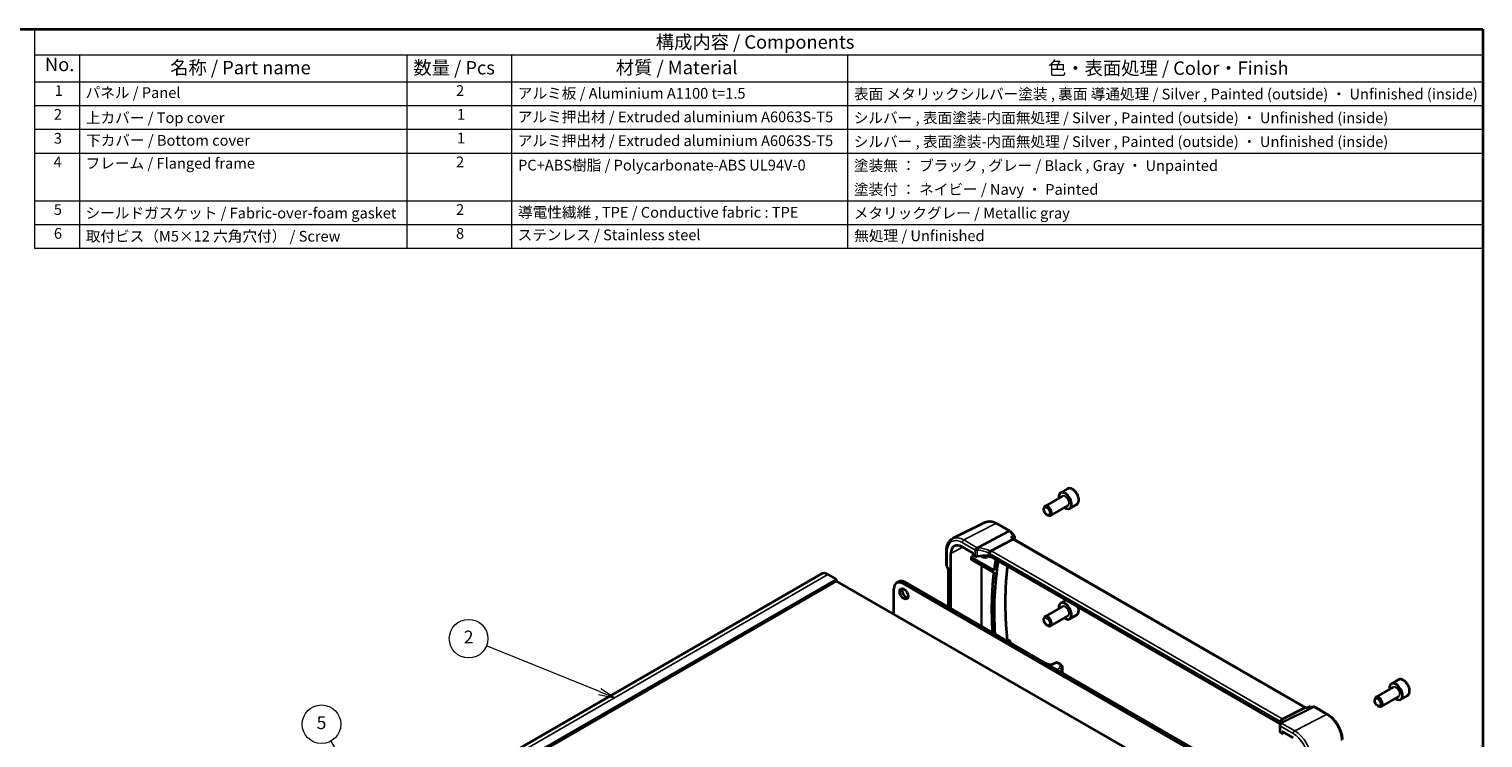
# Model space of a CAD drawing. Units: millimetres. Extents: x 0 to 6296, y 0 to 1124.
# Drawn here: x 496 to 1173, y 513 to 843 of the extents above; entities that cross this region are included whole.
import ezdxf

# ---------------------------------------------------------------- set-up
doc = ezdxf.new("R2010")
doc.units = ezdxf.units.MM
for name, color, linetype, lineweight in [('Border (ISO)', 7, 'Continuous', 35), ('Symbol (ISO)', 7, 'Continuous', 18), ('Visible (ISO)', 7, 'Continuous', 35), ('Visible Narrow (ISO)', 7, 'Continuous', 25)]:
    doc.layers.add(name, color=color, linetype=linetype, lineweight=lineweight)
doc.layers.add('Symbol (TK)', color=100, linetype='Continuous', lineweight=18, true_color=0x00ff3f)
doc.styles.add('Note Text (TK)', font='txt')
doc.styles.add('Note Text (TK2)', font='txt')

# ---------------------------------------------------------------- blocks, each defined once
blk = doc.blocks.new('図面枠 tk図枠')
at = {"layer": 'Border (ISO)'}
for p, q in [((14.5, 289), (405.5, 289)), ((405.5, 289), (405.5, 8))]:
    blk.add_line(p, q, dxfattribs=at)
blk = doc.blocks.new('バルーン2')
at = {"layer": 'Symbol (TK)', "color": 100, "true_color": 0x00ff40}
for p, q in [((236.65, 161.04), (226.62, 178.41)), ((236.22, 160.79), (237.9, 158.88)), ((236.65, 161.04), (237.9, 158.88)), ((237.9, 158.88), (237.08, 161.29))]:
    blk.add_line(p, q, dxfattribs=at)
at = {"layer": 'Symbol (TK)'}
blk.add_circle((225.12, 181.01), 3, dxfattribs=at)
at = {"layer": 'Symbol (TK)', "color": 7, "insert": (225.12, 181), "char_height": 2, "attachment_point": 5, "style": 'Note Text (TK2)'}
blk.add_mtext('5', dxfattribs=at)
blk = doc.blocks.new('バルーン3')
at = {"layer": 'Symbol (TK)', "color": 100, "true_color": 0x00ff40}
for p, q in [((268.32, 186.08), (250.74, 193.19)), ((268.13, 185.61), (270.64, 185.14)), ((268.32, 186.08), (270.64, 185.14)), ((270.64, 185.14), (268.51, 186.54))]:
    blk.add_line(p, q, dxfattribs=at)
at = {"layer": 'Symbol (TK)'}
blk.add_circle((247.97, 194.31), 3, dxfattribs=at)
at = {"layer": 'Symbol (TK)', "color": 7, "insert": (247.97, 194.3), "char_height": 2, "attachment_point": 5, "style": 'Note Text (TK2)'}
blk.add_mtext('2', dxfattribs=at)
blk = doc.blocks.new('構成内容 _ Components')
at = {"layer": 'Symbol (ISO)'}
for p, q in [((405.5, 289), (135.57, 289)), ((135.57, 289), (135.57, 284.16)), ((405.5, 289), (405.5, 284.16)), ((405.5, 284.16), (135.57, 284.16)), ((135.57, 284.16), (135.57, 279.12)), ((143.92, 284.16), (143.92, 279.12)), ((204.93, 284.16), (204.93, 279.12)), ((224.48, 284.16), (224.48, 279.12)), ((287.09, 284.16), (287.09, 279.12)), ((405.5, 284.16), (405.5, 279.12)), ((405.5, 279.12), (135.57, 279.12)), ((135.57, 279.12), (135.57, 248.09)), ((143.92, 279.12), (143.92, 248.09)), ((204.93, 279.12), (204.93, 248.09)), ((224.48, 279.12), (224.48, 248.09)), ((287.09, 279.12), (287.09, 248.09)), ((405.5, 279.12), (405.5, 248.09)), ((405.5, 274.69), (135.57, 274.69)), ((405.5, 270.25), (135.57, 270.25)), ((405.5, 265.82), (135.57, 265.82)), ((405.5, 256.95), (135.57, 256.95)), ((405.5, 252.52), (135.57, 252.52)), ((405.5, 248.09), (135.57, 248.09))]:
    blk.add_line(p, q, dxfattribs=at)
at = {"layer": 'Symbol (ISO)', "color": 7, "attachment_point": 7}
for s, insert, char_height, style in [('構成内容 / Components', (251.34, 284.56), 2.5, 'Note Text (TK)'), ('No.', (137.5, 280.38), 2.5, 'Note Text (TK)'), ('名称 / Part name', (160.85, 279.79), 2.5, 'Note Text (TK)'), ('数量 / Pcs', (206.17, 279.76), 2.5, 'Note Text (TK)'), ('材質 / Material', (243.9, 279.8), 2.5, 'Note Text (TK)'), ('色・表面処理 / Color・Finish', (324.44, 279.69), 2.5, 'Note Text (TK)'), ('1', (139.34, 275.91), 2, 'Note Text (TK2)'), ('パネル / Panel', (145.08, 275.53), 2, 'Note Text (TK2)'), ('2', (214.12, 275.91), 2, 'Note Text (TK2)'), ('アルミ板 / Aluminium A1100 t=1.5', (225.63, 275.4), 2, 'Note Text (TK2)'), ('表面 メタリックシルバー塗装 , 裏面 導通処理 / Silver , Painted (outside) ・ Unfinished (inside)', (288.28, 275.26), 2, 'Note Text (TK2)'), ('2', (139.16, 271.47), 2, 'Note Text (TK2)'), ('上カバー / Top cover', (145.13, 270.84), 2, 'Note Text (TK2)'), ('1', (214.3, 271.48), 2, 'Note Text (TK2)'), ('アルミ押出材 / Extruded aluminium A6063S-T5', (225.63, 271.01), 2, 'Note Text (TK2)'), ('シルバー , 表面塗装-内面無処理 / Silver , Painted (outside) ・ Unfinished (inside)', (288.24, 270.83), 2, 'Note Text (TK2)'), ('3', (139.16, 267.02), 2, 'Note Text (TK2)'), ('下カバー / Bottom cover', (145.16, 266.63), 2, 'Note Text (TK2)'), ('1', (214.3, 267.05), 2, 'Note Text (TK2)'), ('アルミ押出材 / Extruded aluminium A6063S-T5', (225.63, 266.57), 2, 'Note Text (TK2)'), ('シルバー , 表面塗装-内面無処理 / Silver , Painted (outside) ・ Unfinished (inside)', (288.24, 266.39), 2, 'Note Text (TK2)'), ('4', (139.11, 262.61), 2, 'Note Text (TK2)'), ('フレーム / Flanged frame ', (145.08, 262.36), 2, 'Note Text (TK2)'), ('2', (214.12, 262.61), 2, 'Note Text (TK2)'), ('PC+ABS樹脂 / Polycarbonate-ABS UL94V-0', (225.68, 262.01), 2, 'Note Text (TK2)'), ('塗装無 ： ブラック , グレー / Black , Gray ・ Unpainted', (288.28, 261.93), 2, 'Note Text (TK2)'), ('塗装付 ： ネイビー / Navy ・ Painted', (288.28, 257.49), 2, 'Note Text (TK2)'), ('5', (139.16, 253.73), 2, 'Note Text (TK2)'), ('シールドガスケット / Fabric-over-foam gasket', (145.07, 253.08), 2, 'Note Text (TK2)'), ('2', (214.12, 253.74), 2, 'Note Text (TK2)'), ('導電性繊維 , TPE / Conductive fabric : TPE', (225.67, 253.22), 2, 'Note Text (TK2)'), ('メタリックグレー / Metallic gray', (288.24, 253.07), 2, 'Note Text (TK2)'), ('6', (139.17, 249.29), 2, 'Note Text (TK2)'), ('取付ビス（M5×12 六角穴付） / Screw', (145.11, 248.76), 2, 'Note Text (TK2)'), ('8', (214.11, 249.29), 2, 'Note Text (TK2)'), ('ステンレス / Stainless steel', (225.6, 249.01), 2, 'Note Text (TK2)'), ('無処理 / Unfinished', (288.32, 248.85), 2, 'Note Text (TK2)')]:
    blk.add_mtext(s, dxfattribs=dict(at, insert=insert, char_height=char_height, style=style))

msp = doc.modelspace()

# ---------------------------------------------------------------- linework, layer by layer
at = {"layer": 'Visible (ISO)'}
for p, q in [((977.038, 625.3599), (968.9704, 620.7021)), ((979.4156, 628.7534), (976.2337, 626.9163)), ((968.4526, 619.157), (968.4526, 619.5577)), ((969.8734, 616.6962), (970.2204, 616.4958)), ((979.538, 621.0298), (971.4704, 616.372)), ((983.6656, 621.3922), (980.4837, 619.5551)), ((941.2738, 613.1841), (925.8951, 605.5752)), ((946.4732, 612.6264), (952.4775, 609.1598)), ((953.9621, 605.2125), (943.8065, 599.8245)), ((952.7335, 608.9484), (954.6132, 606.7779)), ((953.8762, 605.8635), (954.4042, 605.2539)), ((1090.4838, 526.6882), (954.3764, 605.2699)), ((923.0909, 593.0331), (923.0909, 600.0252)), ((925.1253, 572.9327), (925.1253, 598.6115)), ((930.4168, 601.6666), (935.2135, 598.8972)), ((934.6387, 595.8645), (934.6387, 596.8626)), ((935.3548, 598.6524), (935.3548, 598.1623)), ((935.4961, 597.9175), (936.3716, 597.4121)), ((941.8041, 596.9337), (942.8358, 597.472)), ((1078.5521, 519.2641), (943.3809, 597.3052)), ((923.2249, 592.5331), (923.8124, 591.5155)), ((923.798, 591.5405), (923.798, 573.699)), ((934.8262, 595.7356), (944.8834, 589.929)), ((676.0404, 480.1152), (864.8379, 589.1175)), ((682.9295, 476.7562), (871.727, 585.7585)), ((867.8379, 588.8204), (871.5855, 586.6566)), ((871.727, 586.4117), (871.727, 585.7585)), ((871.727, 585.7585), (1017.4738, 501.6115)), ((899.8043, 584.8922), (900.865, 585.5045)), ((902.8043, 584.595), (1057.7314, 495.1478)), ((903.865, 585.2074), (1058.7921, 495.7602)), ((898.5617, 570.2655), (898.5617, 582.1455)), ((978.711, 576.9073), (976.2337, 575.477)), ((977.038, 573.9206), (968.9704, 569.2628)), ((979.538, 569.5905), (971.4704, 564.9327)), ((983.6656, 569.9529), (980.4837, 568.1158)), ((968.4526, 567.7177), (968.4526, 568.1184)), ((969.8734, 565.2569), (970.2204, 565.0565)), ((951.4381, 558.65), (952.3559, 558.1202)), ((974.0049, 547.6856), (971.0349, 546.4268)), ((977.0301, 545.2681), (977.0301, 542.9654)), ((1131.1872, 536.3618), (1123.1197, 531.704)), ((1133.5649, 539.7553), (1130.3829, 537.9182)), ((1122.6019, 530.1588), (1122.6019, 530.5595)), ((1133.6872, 532.0317), (1125.6197, 527.3739)), ((1137.8149, 532.3941), (1134.6329, 530.5569)), ((1090.0862, 526.6212), (1079.6762, 521.3801)), ((1091.0826, 526.6882), (1090.3522, 526.6882)), ((1092.1363, 527.1796), (1091.0726, 526.6836)), ((1092.3582, 527.2288), (1094.1181, 527.2288)), ((1094.6181, 527.0949), (1100.6225, 523.6283)), ((1124.0227, 527.698), (1124.3697, 527.4977)), ((1078.3184, 518.5256), (1078.3184, 515.6898)), ((1078.6113, 515.2899), (1079.4868, 514.7845)), ((1079.5832, 514.7727), (1080.3008, 515.131)), ((1079.6281, 514.8661), (1079.6281, 515.3562)), ((1079.7695, 515.4378), (1084.5661, 512.6684))]:
    msp.add_line(p, q, dxfattribs=at)
for centre, radius, start, end in [((951.9775, 608.2937), 1, 40.8933946, 60), ((924.0909, 593.0331), 1, 180, 210), ((952.1059, 557.6872), 0.5, 10.2412789, 60), ((974.3951, 546.7649), 1, 69.2903755, 112.9699538), ((1094.1181, 526.2288), 1, 60, 90), ((1079.3184, 518.5256), 1, 154.6848002, 180), ((1079.4624, 518.8503), 1, 144.3178931, 157.4826577)]:
    msp.add_arc(centre, radius, start, end, dxfattribs=at)
for centre, major_axis, ratio, start_param, end_param in [((978.3587, 623.2357), (2.125, -3.6806), 0.57735027, 5.34126391, 10.36669936), ((970.2204, 618.5371), (1.25, -2.1651), 0.57735027, 5.49778714, 10.21017612), ((953.7584, 604.472), (-0.6441, -0.7798), 0.43116621, 3.21403058, 3.94706886), ((930.4168, 595.5564), (-3.7417, 6.4808), 0.57735027, 5.49778714, 7.06858347), ((935.2133, 598.7339), (-0.1, 0.1732), 0.5780539, 3.9275998, 5.49717816), ((935.4963, 598.0808), (-0.1, 0.1732), 0.5780539, 0.78600715, 2.3555855), ((937.0787, 597.7918), (0.9999, -0.0292), 0.55686057, 3.94326714, 4.97847146), ((942.2703, 586.3494), (-19.9974, 0.5845), 0.55686057, 4.70742394, 4.97847146), ((939.6092, 600.8637), (2.2511, -3.899), 0.57735027, 5.38155641, 6.56940266), ((942.6738, 596.9254), (0.9999, -0.0292), 0.55686057, 0.80167448, 1.56583128), ((867.8379, 583.9214), (-3, 5.1962), 0.57735027, 5.49778714, 6.28318531), ((924.798, 591.8084), (-0.9964, -0.267), 0.31783725, 0.08495923, 0.70043894), ((1063.017, 503.8945), (83.2625, -144.2149), 0.57735027, 3.74701625, 4.00483551), ((871.5855, 586.4933), (0.1, -0.1732), 0.57735027, 0.78539816, 2.35619449), ((902.8043, 579.696), (-3, 5.1962), 0.57735027, 5.49778714, 7.06858347), ((903.865, 580.3084), (-3, 5.1962), 0.57735027, 5.49778714, 6.28318531), ((904.2539, 580.4513), (1.375, -2.3816), 0.57735027, 3.53755322, 5.88722474), ((970.2204, 567.0978), (1.25, -2.1651), 0.57735027, 5.49778714, 10.21017612), ((978.3587, 571.7964), (2.125, -3.6806), 0.57735027, 5.34126391, 10.36669936), ((1069.2408, 505.4832), (94.4042, -139.3795), 0.52320416, 4.01036699, 4.01605699), ((930.4056, 511.6398), (-84.6044, 6.0378), 0.52957066, 4.1957388, 4.19891698), ((1132.5079, 534.2376), (2.125, -3.6806), 0.57735027, 5.34126391, 10.36669936), ((1124.3697, 529.5389), (1.25, -2.1651), 0.57735027, 5.49778714, 10.21017612), ((1090.2159, 525.6882), (-0.2635, -0.9834), 0.68850026, 3.32402457, 3.69219903), ((1079.3184, 515.6697), (0.9999, -0.0292), 0.55686057, 3.15786897, 3.94326714), ((1057.5537, 520.2447), (21.3936, 1.2912), 0.47279987, 6.02921979, 6.05685628), ((1079.4866, 514.948), (0.1001, -0.1734), 0.5766475, 5.49839613, 7.06797448), ((1079.7697, 515.2743), (-0.1001, 0.1734), 0.5766475, 5.49839613, 7.06797448)]:
    msp.add_ellipse(centre, major_axis=major_axis, ratio=ratio, start_param=start_param, end_param=end_param, dxfattribs=at)
for centre, major_axis in [((969.8734, 618.3367), (-1.0046, 1.7401)), ((903.1932, 579.8389), (-1.375, 2.3816)), ((969.8734, 566.8974), (-1.0046, 1.7401)), ((1124.0227, 529.3386), (-1.0046, 1.7401))]:
    msp.add_ellipse(centre, major_axis=major_axis, ratio=0.57735027, dxfattribs=at)
for points, knots in [([(983.6656, 621.3922), (983.8954, 621.5249), (984.0933, 621.7105), (984.416, 622.1709), (984.5338, 622.4508), (984.6872, 623.0992), (984.7095, 623.4755), (984.6487, 624.2738), (984.5611, 624.6972), (984.2884, 625.5376), (984.1039, 625.9544), (983.6578, 626.7435), (983.3968, 627.1158), (982.8198, 627.7835), (982.5039, 628.0785), (981.8398, 628.5607), (981.4915, 628.7473), (980.7967, 628.9757), (980.4489, 629.0216), (979.8674, 628.953), (979.6286, 628.8764), (979.4156, 628.7534)], [3.92699082, 3.92699082, 3.92699082, 3.92699082, 4.1895994, 4.1895994, 4.47643407, 4.47643407, 4.80426426, 4.80426426, 5.14446199, 5.14446199, 5.4820028, 5.4820028, 5.8178079, 5.8178079, 6.1550536, 6.1550536, 6.49520252, 6.49520252, 6.82517478, 6.82517478, 7.06858347, 7.06858347, 7.06858347, 7.06858347]), ([(941.2738, 613.1841), (941.5797, 613.3355), (941.9056, 613.4471), (942.5794, 613.5888), (942.9271, 613.6192), (943.6312, 613.6044), (943.9876, 613.5594), (944.7014, 613.4017), (945.0589, 613.2889), (945.7701, 613.0022), (946.1237, 612.8281), (946.4732, 612.6264)], [0.822464547, 0.822464547, 0.822464547, 0.822464547, 0.972130903, 0.972130903, 1.121797259, 1.121797259, 1.271463615, 1.271463615, 1.421129971, 1.421129971, 1.570796327, 1.570796327, 1.570796327, 1.570796327]), ([(923.0909, 600.0252), (923.0909, 600.518), (923.126, 600.9964), (923.2698, 601.9139), (923.3786, 602.3531), (923.6737, 603.1809), (923.8602, 603.5696), (924.3131, 604.2804), (924.5798, 604.6025), (925.187, 605.1591), (925.5276, 605.3933), (925.8951, 605.5752)], [6.283185307, 6.283185307, 6.283185307, 6.283185307, 6.447678217, 6.447678217, 6.612171126, 6.612171126, 6.776664035, 6.776664035, 6.941156944, 6.941156944, 7.105649854, 7.105649854, 7.105649854, 7.105649854]), ([(953.0227, 606.2972), (953.0246, 606.2968), (953.0265, 606.2963), (953.1469, 606.268), (953.2612, 606.2327), (953.4705, 606.1498), (953.5668, 606.1024), (953.7403, 605.9937), (953.8175, 605.9314), (953.8762, 605.8635)], [-0.162436525, -0.162436525, -0.162436525, -0.162436525, -0.161832359, -0.161832359, -0.124095502, -0.124095502, -0.087662671, -0.087662671, -0.050042549, -0.050042549, -0.050042549, -0.050042549]), ([(954.6132, 606.7779), (954.6324, 606.7557), (954.6512, 606.7317), (954.6872, 606.6791), (954.7044, 606.6505), (954.736, 606.5876), (954.7505, 606.5532), (954.7742, 606.4784), (954.7834, 606.4381), (954.7938, 606.3532), (954.795, 606.3088), (954.7914, 606.2643)], [-0.024868699, -0.024868699, -0.024868699, -0.024868699, -0.0198949592, -0.0198949592, -0.0149212194, -0.0149212194, -0.0099474796, -0.0099474796, -0.0049737398, -0.0049737398, 0, 0, 0, 0]), ([(954.7914, 606.2643), (954.7907, 606.2546), (954.7897, 606.2451), (954.7876, 606.2264), (954.7864, 606.2172), (954.7837, 606.199), (954.7822, 606.1901), (954.7791, 606.1724), (954.7774, 606.1637), (954.7738, 606.1465), (954.7719, 606.138), (954.77, 606.1295)], [0, 0, 0, 0, 0.00184409696, 0.00184409696, 0.00368819391, 0.00368819391, 0.00553229087, 0.00553229087, 0.00737638783, 0.00737638783, 0.00922048479, 0.00922048479, 0.00922048479, 0.00922048479]), ([(934.6387, 596.8626), (934.6387, 596.8891), (934.6429, 596.9209), (934.6667, 597.0055), (934.687, 597.0509), (934.7291, 597.1332), (934.7535, 597.1742), (934.7793, 597.2169), (934.7796, 597.2175), (934.78, 597.2181)], [0, 0, 0, 0, 0.009751434, 0.009751434, 0.0220041815, 0.0220041815, 0.0353260031, 0.0353260031, 0.0355089478, 0.0355089478, 0.0355089478, 0.0355089478]), ([(943.8714, 597.022), (943.7265, 596.9945), (943.5765, 596.9811), (943.0678, 596.9825), (942.6935, 597.0577), (942.3145, 597.2)], [4.125900702, 4.125900702, 4.125900702, 4.125900702, 4.250769727, 4.250769727, 4.539377735, 4.539377735, 4.539377735, 4.539377735]), ([(943.1159, 598.5424), (943.1162, 598.5435), (943.1165, 598.5447), (943.1297, 598.5926), (943.1449, 598.6421), (943.1793, 598.7439), (943.1982, 598.796), (943.2592, 598.9517), (943.3059, 599.0576), (943.4141, 599.2774), (943.4753, 599.3884), (943.6009, 599.5921), (943.6637, 599.6823), (943.723, 599.7564)], [-0.149410835, -0.149410835, -0.149410835, -0.149410835, -0.148945584, -0.148945584, -0.130024629, -0.130024629, -0.111660977, -0.111660977, -0.076472501, -0.076472501, -0.038195181, -0.038195181, 0, 0, 0, 0]), ([(943.8065, 599.8245), (943.774, 599.8073), (943.7465, 599.7852), (943.724, 599.7577), (943.7235, 599.7571), (943.723, 599.7564)], [-0.5426836161, -0.5426836161, -0.5426836161, -0.5426836161, -0.5211963992, -0.5211963992, -0.5207117404, -0.5207117404, -0.5207117404, -0.5207117404]), ([(934.78, 595.6611), (934.7796, 595.6613), (934.7793, 595.6615), (934.7535, 595.6765), (934.7291, 595.6912), (934.687, 595.7282), (934.6667, 595.7518), (934.6429, 595.8107), (934.6387, 595.838), (934.6387, 595.8645)], [-0.0002026021, -0.0002026021, -0.0002026021, -0.0002026021, 0, 0, 0.0147532565, 0.0147532565, 0.0283225666, 0.0283225666, 0.039121796, 0.039121796, 0.039121796, 0.039121796]), ([(934.8262, 595.7356), (934.8196, 595.7394), (934.8138, 595.7422), (934.8047, 595.7458), (934.8013, 595.7467), (934.7987, 595.7473), (934.7983, 595.7474), (934.7983, 595.7474)], [-0.784789176, -0.784789176, -0.784789176, -0.784789176, -0.634804167, -0.634804167, -0.484819157, -0.484819157, -0.404860784, -0.404860784, -0.404860784, -0.404860784]), ([(945.0652, 589.596), (944.8055, 587.4178), (944.5976, 585.2022), (944.2855, 580.7022), (944.1814, 578.4177), (944.0773, 573.7859), (944.0773, 571.4385), (944.1814, 566.6868), (944.2855, 564.2826), (944.4431, 561.828), (944.4447, 561.8028), (944.4464, 561.7777)], [6.155121752, 6.155121752, 6.155121752, 6.155121752, 6.206347174, 6.206347174, 6.257572596, 6.257572596, 6.308798018, 6.308798018, 6.36002344, 6.36002344, 6.36055395, 6.36055395, 6.36055395, 6.36055395]), ([(944.8834, 589.929), (944.8925, 589.9238), (944.9033, 589.9165), (944.9269, 589.8971), (944.94, 589.8847), (944.9666, 589.8552), (944.9802, 589.8378), (945.0056, 589.7999), (945.0174, 589.7793), (945.0375, 589.7375), (945.0457, 589.7164), (945.0577, 589.6772), (945.0617, 589.6589), (945.0659, 589.6281), (945.0664, 589.6152), (945.0657, 589.6018), (945.0655, 589.5987), (945.0652, 589.596)], [0, 0, 0, 0, 0.0082495955, 0.0082495955, 0.0171945148, 0.0171945148, 0.0267501745, 0.0267501745, 0.0366522883, 0.0366522883, 0.04654051, 0.04654051, 0.0560380828, 0.0560380828, 0.0648564682, 0.0648564682, 0.067916269, 0.067916269, 0.067916269, 0.067916269]), ([(945.2839, 591.0254), (945.2833, 591.0212), (945.2827, 591.0181), (945.2816, 591.0141), (945.2812, 591.0131), (945.2812, 591.0131)], [0, 0, 0, 0, 0.00490387552, 0.00490387552, 0.00962781218, 0.00962781218, 0.00962781218, 0.00962781218]), ([(946.0016, 595.7921), (945.9324, 595.3869), (945.865, 594.9801), (945.7058, 593.9868), (945.6159, 593.3986), (945.444, 592.2164), (945.362, 591.6224), (945.2839, 591.0254)], [6.1054800961, 6.1054800961, 6.1054800961, 6.1054800961, 6.1153538028, 6.1153538028, 6.1295066502, 6.1295066502, 6.1436594976, 6.1436594976, 6.1436594976, 6.1436594976]), ([(951.5365, 557.6842), (951.2847, 560.094), (951.082, 562.4825), (950.7705, 567.2897), (950.665, 569.7067), (950.5597, 574.4821), (950.56, 576.8406), (950.6664, 581.4927), (950.7724, 583.7863), (951.087, 588.2609), (951.2937, 590.4431), (951.5508, 592.5883)], [6.155456801, 6.155456801, 6.155456801, 6.155456801, 6.205601821, 6.205601821, 6.257416885, 6.257416885, 6.30923195, 6.30923195, 6.361047014, 6.361047014, 6.411907342, 6.411907342, 6.411907342, 6.411907342]), ([(983.6656, 569.9529), (983.8954, 570.0856), (984.0933, 570.2712), (984.416, 570.7316), (984.5338, 571.0115), (984.6872, 571.6599), (984.7095, 572.0362), (984.6508, 572.8066), (984.5729, 573.1999), (984.4517, 573.593)], [3.92699082, 3.92699082, 3.92699082, 3.92699082, 4.1895994, 4.1895994, 4.47643407, 4.47643407, 4.80426426, 4.80426426, 5.12112694, 5.12112694, 5.12112694, 5.12112694]), ([(969.1792, 547.4982), (969.6781, 547.3408), (970.1745, 547.1807), (970.9977, 546.9094), (971.326, 546.7997), (971.653, 546.6888)], [-0.3047872228, -0.3047872228, -0.3047872228, -0.3047872228, -0.2848529653, -0.2848529653, -0.2715509258, -0.2715509258, -0.2715509258, -0.2715509258]), ([(974.9778, 547.6135), (975.1896, 547.5329), (975.3926, 547.44), (975.7763, 547.2279), (975.957, 547.1086), (976.2903, 546.8389), (976.4432, 546.6882), (976.7092, 546.3474), (976.8226, 546.1564), (976.9837, 545.7343), (977.0301, 545.5027), (977.0301, 545.2681)], [-0.22597068, -0.22597068, -0.22597068, -0.22597068, -0.02369691, -0.02369691, 0.17857686, 0.17857686, 0.38085063, 0.38085063, 0.58312439, 0.58312439, 0.78539816, 0.78539816, 0.78539816, 0.78539816]), ([(1137.8149, 532.3941), (1138.0447, 532.5267), (1138.2426, 532.7124), (1138.5653, 533.1727), (1138.6831, 533.4527), (1138.8365, 534.101), (1138.8588, 534.4774), (1138.7979, 535.2757), (1138.7104, 535.6991), (1138.4376, 536.5395), (1138.2532, 536.9563), (1137.8071, 537.7454), (1137.5461, 538.1177), (1136.9691, 538.7854), (1136.6531, 539.0803), (1135.9891, 539.5625), (1135.6407, 539.7492), (1134.946, 539.9776), (1134.5981, 540.0235), (1134.0167, 539.9549), (1133.7779, 539.8782), (1133.5649, 539.7553)], [3.92699082, 3.92699082, 3.92699082, 3.92699082, 4.1895994, 4.1895994, 4.47643407, 4.47643407, 4.80426426, 4.80426426, 5.14446199, 5.14446199, 5.4820028, 5.4820028, 5.8178079, 5.8178079, 6.1550536, 6.1550536, 6.49520252, 6.49520252, 6.82517478, 6.82517478, 7.06858347, 7.06858347, 7.06858347, 7.06858347]), ([(1091.0256, 526.6212), (1091.0258, 526.6218), (1091.026, 526.6223), (1091.0384, 526.6542), (1091.054, 526.6749), (1091.0726, 526.6836)], [-0.000608789, -0.000608789, -0.000608789, -0.000608789, 0, 0, 0.0360991598, 0.0360991598, 0.0360991598, 0.0360991598]), ([(1092.3582, 527.2288), (1092.3433, 527.2288), (1092.3281, 527.2282), (1092.2976, 527.2256), (1092.2823, 527.2236), (1092.2518, 527.2182), (1092.2366, 527.2148), (1092.2068, 527.2068), (1092.1921, 527.2021), (1092.1636, 527.1917), (1092.1497, 527.1859), (1092.1363, 527.1796)], [-0.02435204727, -0.02435204727, -0.02435204727, -0.02435204727, -0.02306634231, -0.02306634231, -0.02178063734, -0.02178063734, -0.02049493238, -0.02049493238, -0.01920922741, -0.01920922741, -0.01792352244, -0.01792352244, -0.01792352244, -0.01792352244]), ([(1100.6225, 523.6283), (1101.356, 523.2047), (1102.0713, 522.6586), (1103.4187, 521.3752), (1104.0505, 520.6377), (1105.1812, 519.0363), (1105.6799, 518.1725), (1106.5014, 516.3926), (1106.8242, 515.4767), (1107.262, 513.6681), (1107.3773, 512.7756), (1107.3773, 511.9286)], [1.57079633, 1.57079633, 1.57079633, 1.57079633, 1.88495559, 1.88495559, 2.19911486, 2.19911486, 2.51327412, 2.51327412, 2.82743339, 2.82743339, 3.14159265, 3.14159265, 3.14159265, 3.14159265]), ([(1078.9703, 520.1495), (1078.9703, 520.1285), (1078.9685, 520.1031), (1078.9582, 520.0408), (1078.9496, 520.004), (1078.9223, 519.9183), (1078.9036, 519.8696), (1078.8538, 519.7615), (1078.8227, 519.7021), (1078.7468, 519.5743), (1078.7021, 519.5058), (1078.6502, 519.4335)], [-0.902053458, -0.902053458, -0.902053458, -0.902053458, -0.857981464, -0.857981464, -0.81390947, -0.81390947, -0.769837476, -0.769837476, -0.725765481, -0.725765481, -0.681693487, -0.681693487, -0.681693487, -0.681693487]), ([(1078.8629, 520.1688), (1078.8628, 520.1702), (1078.8626, 520.1717), (1078.8567, 520.2287), (1078.8554, 520.2855), (1078.8622, 520.4), (1078.8702, 520.4577), (1078.9079, 520.6295), (1078.951, 520.7416), (1079.0743, 520.9557), (1079.1546, 521.0544), (1079.3434, 521.2207), (1079.4498, 521.286), (1079.562, 521.3298)], [-0.14941647, -0.14941647, -0.14941647, -0.14941647, -0.148946586, -0.148946586, -0.130707111, -0.130707111, -0.112499718, -0.112499718, -0.076213961, -0.076213961, -0.038261464, -0.038261464, 0, 0, 0, 0])]:
    msp.add_open_spline(points, degree=3, knots=knots, dxfattribs=at)
for points in [[(954.77, 606.1295), (954.6952, 605.8108), (954.6216, 605.491), (954.5494, 605.17)], [(1079.562, 521.3298), (1079.6038, 521.3461), (1079.6419, 521.3629), (1079.6762, 521.3801)]]:
    msp.add_open_spline(points, degree=3, dxfattribs=at)
at = {"layer": 'Visible Narrow (ISO)'}
for p, q in [((931.1609, 604.9225), (946.0102, 612.5971)), ((946.0102, 612.5971), (952.0145, 609.1305)), ((930.4168, 603.6775), (936.3716, 600.2395)), ((937.1157, 601.4845), (931.1609, 604.9225)), ((952.0145, 609.1305), (937.7171, 601.5451)), ((938.0329, 601.2767), (952.3303, 608.8621)), ((952.3303, 608.8621), (953.9849, 606.9516)), ((953.0227, 606.2972), (953.9621, 605.2125)), ((953.9621, 605.2125), (1090.0862, 526.6212)), ((923.3838, 592.6249), (923.3838, 599.617)), ((925.1253, 598.6115), (930.6016, 601.5599)), ((935.7438, 597.7746), (934.78, 597.2181)), ((934.7848, 596.7313), (945.0608, 590.7984)), ((934.9213, 596.9733), (936.0265, 597.6114)), ((945.1973, 591.0404), (934.9213, 596.9733)), ((936.3716, 600.2395), (936.3716, 597.4121)), ((937.3259, 597.2469), (937.3259, 600.0883)), ((942.6951, 598.9256), (942.6951, 597.4821)), ((943.3809, 598.4282), (1078.6731, 520.3173)), ((943.3809, 597.3052), (943.3809, 598.4282)), ((1079.4172, 521.5622), (944.125, 599.6732)), ((923.2249, 592.5331), (923.3838, 592.6249)), ((924.0909, 591.4002), (923.3838, 592.6249)), ((924.0909, 573.5299), (924.0909, 591.4002)), ((934.78, 595.6611), (934.8739, 595.708)), ((944.842, 590.0206), (934.7848, 595.8271)), ((939.2541, 593.1791), (939.2541, 564.7754)), ((939.532, 564.615), (939.532, 593.0187)), ((679.0404, 479.8181), (867.8379, 588.8204)), ((682.788, 477.6543), (871.5855, 586.6566)), ((682.9295, 477.4094), (871.727, 586.4117)), ((902.8043, 584.595), (903.865, 585.2074)), ((951.4524, 558.5067), (952.1367, 558.1117)), ((971.2978, 546.275), (974.4568, 547.6139)), ((975.6898, 545.3471), (974.5727, 544.3842)), ((975.8449, 543.6497), (976.4942, 544.2095)), ((976.4942, 544.2095), (976.4942, 543.2748)), ((1093.8393, 527.1618), (1079.1837, 519.7832)), ((1079.4995, 519.687), (1094.1551, 527.0656)), ((1085.3102, 515.9244), (1100.1595, 523.599)), ((1090.0862, 526.6212), (1091.0256, 526.6212)), ((1092.1848, 527.1618), (1093.8393, 527.1618)), ((1094.1551, 527.0656), (1100.1595, 523.599)), ((1078.6113, 518.1174), (1084.5661, 514.6794)), ((1078.6113, 515.2899), (1078.6113, 518.1174)), ((1078.6731, 520.3173), (1078.6731, 519.4658)), ((1078.9657, 520.0879), (1078.9657, 520.2497)), ((1085.3102, 515.9244), (1079.3554, 519.3624)), ((1079.6281, 515.3562), (1079.7797, 515.4319)), ((1080.2349, 515.1691), (1079.6281, 514.8661))]:
    msp.add_line(p, q, dxfattribs=at)
for centre, major_axis, ratio, start_param, end_param in [((978.3587, 623.2357), (1.3, -2.2517), 0.57735027, 6.00493848, 9.70302478), ((978.288, 623.1949), (-1.25, 2.1651), 0.57735027, 3.14159265, 6.28318531), ((981.5406, 625.0728), (-2.125, 3.6806), 0.57735027, 3.14159265, 6.28318531), ((946.0102, 604.5593), (-4.9221, 8.5254), 0.57735027, 5.49778714, 6.24611892), ((945.9732, 611.7604), (0.5, 0.866), 0.57735027, 0, 0.73303829), ((930.4168, 595.5564), (-4.9731, 8.6137), 0.57735027, 5.49778714, 7.06858347), ((931.1609, 595.9861), (-5.4724, 9.4785), 0.57735027, 5.49778714, 6.24611892), ((931.1239, 604.0858), (-0.5, -0.866), 0.57735027, 3.87463094, 5.49778714), ((951.9775, 608.2937), (0.5, 0.866), 0.57735027, 0, 0.73303829), ((951.9775, 608.2937), (0.4687, -0.8834), 0.61386143, 1.91421598, 2.37721657), ((951.9775, 608.2937), (0.7559, 0.6547), 0.25819889, 0, 0.87791414), ((1069.7654, 507.7907), (83.68, -144.938), 0.57735027, 3.69272134, 3.69919582), ((954.2832, 606.2438), (0.4868, -0.1142), 0.69560122, 5.73302505, 6.28318531), ((954.293, 606.3042), (0.4984, -0.0399), 0.79261676, 5.62026945, 6.28318531), ((924.0909, 600.0252), (-1, 0), 0.57735027, 0, 0.78539816), ((934.7852, 597.0579), (0.2, -0.3464), 0.5780539, 4.95452814, 5.49717816), ((934.9266, 597.1395), (-0.1, 0.1732), 0.61973424, 0.78600715, 2.3555855), ((934.9262, 596.8129), (-0.1, -0.1732), 0.57735027, 3.9618974, 5.49778714), ((937.0787, 600.6478), (0.5, 0.866), 0.57735027, 0.73303829, 2.35619449), ((937.0787, 600.6478), (1, 0), 0.57735027, 3.92699082, 4.96219514), ((942.3073, 590.1951), (-20.9942, 0.9061), 0.54637912, 4.95632555, 4.98577174), ((937.0787, 600.6478), (0.1087, -0.9941), 0.22764062, 0.94840112, 2.54591029), ((942.2703, 589.3583), (19.9939, -0.9039), 0.54479727, 1.81578029, 1.84522648), ((937.6801, 600.7084), (0.0919, -0.9958), 0.20382564, 0.95072577, 2.54954896), ((937.6801, 600.7084), (-0.4687, 0.8834), 0.61386143, 5.05580864, 5.51880923), ((937.6801, 600.7084), (-0.1349, -0.9909), 0.34468607, 1.0136488, 2.22776894), ((942.2703, 582.1745), (-17.7405, 13.8099), 0.66867453, 5.17107779, 5.41267913), ((942.6231, 582.7428), (-18.832, 13.8068), 0.67305545, 5.14954444, 5.39114578), ((941.5891, 602.0068), (2.6876, -4.6551), 0.57735027, 5.71473167, 6.07946484), ((942.7163, 599.5028), (-0.3221, -0.9467), 0.19903364, 0.98446839, 2.28059301), ((942.6738, 597.8525), (-0.7632, 1.1947), 0.54089094, 4.95706522, 5.39374334), ((943.0266, 598.4208), (-1.7935, 1.3149), 0.67305545, 4.81512581, 5.14954444), ((942.6738, 598.1055), (0.9991, -0.0823), 0.51426989, 0.82776028, 1.15523895), ((944.088, 598.8365), (0.5, 0.866), 0.57735027, 0.73303829, 2.35619449), ((942.7108, 598.9423), (-1.9994, 0.0863), 0.54637912, 3.95056742, 4.15619477), ((924.0909, 593.0331), (-1, 0), 0.57735027, 0, 0.78539816), ((934.7852, 595.5001), (-0.2002, 0.3468), 0.5766475, 5.49839613, 6.04104615), ((934.9266, 595.5818), (-0.1107, 0.1677), 0.57386852, 0.0764913, 0.75042688), ((934.9262, 595.9088), (-0.1, -0.1732), 0.57735027, 5.49778714, 6.28318531), ((1063.017, 503.8945), (-84.0524, 145.5831), 0.57735027, 0.65733461, 0.8625098), ((944.9834, 590.1023), (-0.1, -0.1732), 0.57735027, 5.49778714, 6.28318531), ((945.2638, 589.5723), (-0.1986, 0.0237), 0.64635798, 0, 0.85817479), ((945.2023, 590.8801), (0.1, 0.1732), 0.57735027, 0.82030475, 2.35619449), ((945.4822, 590.9995), (-0.1983, 0.0259), 0.65203376, 0, 0.86560108), ((1063.017, 503.8945), (-84.0262, 145.5377), 0.57735027, 0.60707711, 0.64587235), ((1068.7047, 507.1783), (83.6144, -144.8243), 0.57735027, 3.79646852, 4.05286103), ((978.3587, 571.7964), (1.3, -2.2517), 0.57735027, 6.00493848, 9.70302478), ((978.288, 571.7556), (-1.25, 2.1651), 0.57735027, 3.14159265, 6.28318531), ((981.5406, 573.6335), (2.125, -3.6806), 0.57735027, 0, 1.27768556), ((952.1059, 557.6872), (0.25, 0.433), 0.57735027, 0, 0.6981317), ((952.1059, 557.6872), (0.2456, -0.4355), 0.66760962, 0.92712025, 2.35925801), ((952.1059, 557.6872), (0.492, 0.0889), 0.54930265, 5.4898759, 6.28318531), ((930.0803, 507.8067), (83.9767, -3.6243), 0.54637912, 1.08034456, 1.09963825), ((974.3951, 546.7649), (-0.3902, 0.9207), 0.59452047, 5.57202518, 6.28318531), ((974.3951, 546.7649), (0.3536, 0.9354), 0.41955131, 0, 0.61649847), ((930.105, 512.2713), (83.9436, -5.8613), 0.52498709, 1.04800897, 1.0511955), ((974.6222, 546.6788), (0.3555, 0.9347), 0.42191729, 0, 0.61735638), ((973.0917, 546.2686), (2.998, -0.2093), 0.52498709, 5.79622666, 7.33119428), ((975.6282, 544.4982), (-0.6529, 0.7574), 0.75321248, 3.81116179, 5.35939863), ((973.0301, 545.4196), (-3.9983, 0.2135), 0.53837763, 2.64673004, 3.17032881), ((1132.5079, 534.2376), (1.3, -2.2517), 0.57735027, 6.00493848, 9.70302478), ((1132.4372, 534.1967), (-1.25, 2.1651), 0.57735027, 3.14159267, 6.28318531), ((1135.6899, 536.0747), (-2.125, 3.6806), 0.57735027, 3.14159265, 6.28318531), ((1094.1181, 526.2288), (0, 1), 0.77459667, 0, 0.36817446), ((1094.1181, 526.2288), (-0.4497, 0.8932), 0.59959638, 5.53177446, 5.99477505), ((1094.1181, 526.2288), (0.5, 0.866), 0.57735027, 0, 0.73303829), ((1100.1225, 522.7622), (0.5, 0.866), 0.57735027, 0, 0.73303829), ((1100.1595, 515.5612), (4.9221, -8.5254), 0.57735027, 0.78539816, 2.35619449), ((1079.3184, 518.5256), (-1, 0), 0.57735027, 0, 0.78539816), ((1079.3184, 518.5256), (-0.904, 0.4276), 0.81634473, 5.04269907, 6.28318531), ((1079.4624, 518.8503), (-0.9238, 0.383), 0.82150306, 5.0027061, 6.28318531), ((1079.3184, 518.5256), (-0.5, -0.866), 0.57735027, 3.87463094, 5.49778714), ((1079.4624, 518.8503), (-0.8123, 0.5833), 0.93402828, 5.59224707, 6.28318531), ((1079.3802, 520.7255), (0.5, 0.866), 0.57735027, 0.73303829, 2.35619449), ((1077.966, 519.9946), (0.9991, -0.0823), 0.51426989, 0.5002816, 0.82776028), ((1077.966, 519.7415), (-0.9996, -0.5114), 0.05366574, 2.65622738, 3.0929055), ((1079.9655, 520.2619), (-0.9964, -0.0849), 0.97265483, 4.91232248, 6.2084471), ((1058.9703, 514.7977), (-19.9608, -5.6401), 0.22194008, 3.07896354, 3.10020491), ((1058.6915, 515.7307), (20.9562, 5.686), 0.23836393, 5.99824043, 6.23984177), ((1079.4624, 518.8503), (-0.4497, 0.8932), 0.59959638, 5.53177446, 5.99477505), ((1059.0073, 522.8183), (-20.9942, 0.9061), 0.54637912, 2.9153631, 2.94480928), ((1078.003, 520.8313), (-1.9994, 0.0863), 0.54637912, 3.74494006, 3.95056742), ((1077.6872, 520.6745), (1.9958, 0.5415), 0.23836393, 6.23984177, 6.5742604), ((1085.2732, 515.0876), (-0.5, -0.866), 0.57735027, 3.87463094, 5.49778714), ((1085.3102, 506.9879), (-5.4724, 9.4785), 0.57735027, 3.92699082, 5.49778714), ((1084.5661, 506.5583), (4.9731, -8.6137), 0.57735027, 0.78539816, 2.35619449)]:
    msp.add_ellipse(centre, major_axis=major_axis, ratio=ratio, start_param=start_param, end_param=end_param, dxfattribs=at)
for points in [[(953.9849, 606.9516), (953.6642, 606.7334), (953.3435, 606.5153), (953.0227, 606.2972)], [(945.2942, 591.1038), (945.2619, 591.0827), (945.2296, 591.0616), (945.1973, 591.0404)], [(952.4858, 557.5569), (952.5142, 557.4002), (952.5427, 557.2435), (952.5715, 557.0866)], [(1091.0256, 526.6212), (1091.412, 526.8014), (1091.7984, 526.9816), (1092.1848, 527.1618)], [(1092.1363, 527.1796), (1092.1488, 527.1854), (1092.1651, 527.1792), (1092.1848, 527.1618)]]:
    msp.add_open_spline(points, degree=3, dxfattribs=at)
for points, knots in [([(954.6132, 606.7779), (954.6014, 606.7915), (954.5882, 606.8042), (954.512, 606.867), (954.4284, 606.9023), (954.2291, 606.9482), (954.1109, 606.9568), (953.9849, 606.9516)], [0.024868699, 0.024868699, 0.024868699, 0.024868699, 0.0305941719, 0.0305941719, 0.0550695094, 0.0550695094, 0.0812936342, 0.0812936342, 0.0812936342, 0.0812936342]), ([(953.9849, 606.9516), (954.1106, 606.8877), (954.2283, 606.8095), (954.4269, 606.6352), (954.5102, 606.5405), (954.619, 606.3575), (954.6529, 606.2733), (954.6751, 606.1346), (954.6754, 606.0808), (954.6664, 606.0296)], [-0.0812936342, -0.0812936342, -0.0812936342, -0.0812936342, -0.0550695094, -0.0550695094, -0.0305941719, -0.0305941719, -0.0117669892, -0.0117669892, 0, 0, 0, 0]), ([(954.0786, 605.6298), (954.2129, 605.7211), (954.3471, 605.8124), (954.4813, 605.9037), (954.543, 605.9457), (954.6047, 605.9876), (954.6664, 606.0296)], [-0.3622218058, -0.3622218058, -0.3622218058, -0.3622218058, -0.2991690315, -0.2991690315, -0.2991690315, -0.2701937082, -0.2701937082, -0.2701937082, -0.2701937082]), ([(954.6664, 606.0296), (954.6657, 606.0203), (954.6645, 606.0106), (954.6612, 605.9905), (954.6591, 605.9801), (954.6566, 605.9694)], [0, 0, 0, 0, 0.00461024239, 0.00461024239, 0.00922048479, 0.00922048479, 0.00922048479, 0.00922048479]), ([(945.1223, 589.4907), (945.1254, 589.5168), (945.1254, 589.5451), (945.1158, 589.6355), (945.0961, 589.7017), (945.0423, 589.8131), (945.0127, 589.8595), (944.9536, 589.9316), (944.9256, 589.9595), (944.8787, 589.9973), (944.8604, 590.01), (944.842, 590.0206)], [-0.067916269, -0.067916269, -0.067916269, -0.067916269, -0.0575837367, -0.0575837367, -0.0364967345, -0.0364967345, -0.0202759636, -0.0202759636, -0.0077984475, -0.0077984475, 0, 0, 0, 0]), ([(945.0608, 590.7984), (945.1097, 590.7702), (945.1586, 590.7569), (945.2342, 590.7631), (945.2635, 590.776), (945.3042, 590.8148), (945.3182, 590.837), (945.3339, 590.8801), (945.3382, 590.8983), (945.3408, 590.9178)], [-0.057215778, -0.057215778, -0.057215778, -0.057215778, -0.0364756898, -0.0364756898, -0.0202642721, -0.0202642721, -0.0077939508, -0.0077939508, 0, 0, 0, 0]), ([(945.2837, 591.0241), (945.2781, 591.0221), (945.2722, 591.0209), (945.245, 591.0189), (945.221, 591.0258), (945.1973, 591.0404)], [0.0303829624, 0.0303829624, 0.0303829624, 0.0303829624, 0.0364756898, 0.0364756898, 0.057215778, 0.057215778, 0.057215778, 0.057215778]), ([(952.1367, 558.1117), (952.0629, 558.0701), (951.9892, 558.0285), (951.9155, 557.9869), (951.7862, 557.9141), (951.657, 557.8412), (951.5278, 557.7683)], [0.2146419585, 0.2146419585, 0.2146419585, 0.2146419585, 0.2487533315, 0.2487533315, 0.2487533315, 0.3085334746, 0.3085334746, 0.3085334746, 0.3085334746]), ([(952.1172, 557.3489), (952.1663, 557.3767), (952.2155, 557.4044), (952.2646, 557.4321), (952.3383, 557.4737), (952.4121, 557.5153), (952.4858, 557.5569)], [-0.2714900901, -0.2714900901, -0.2714900901, -0.2714900901, -0.2487533315, -0.2487533315, -0.2487533315, -0.2146419585, -0.2146419585, -0.2146419585, -0.2146419585]), ([(1092.1848, 527.1618), (1092.2342, 527.2032), (1092.2895, 527.2264), (1092.3517, 527.2288), (1092.355, 527.2288), (1092.3582, 527.2288)], [-0.0004099256, -0.0004099256, -0.0004099256, -0.0004099256, 0.0230701006, 0.0230701006, 0.0243520473, 0.0243520473, 0.0243520473, 0.0243520473])]:
    msp.add_open_spline(points, degree=3, knots=knots, dxfattribs=at)

# ---------------------------------------------------------------- block references
at = {"xscale": 3, "yscale": 3, "zscale": 3}
msp.add_blockref('図面枠 tk図枠', (-43.5, -24), dxfattribs=at)
at = {"layer": 'Symbol (ISO)', "xscale": 2.5, "yscale": 2.5, "zscale": 2.5}
msp.add_blockref('構成内容 _ Components', (159.25, 120.5), dxfattribs=at)
at = {"layer": 'Symbol (TK)', "xscale": 3, "yscale": 3, "zscale": 3}
for name in ['バルーン3', 'バルーン2']:
    msp.add_blockref(name, (-43.5, -24), dxfattribs=at)

doc.saveas('drawing.dxf')
